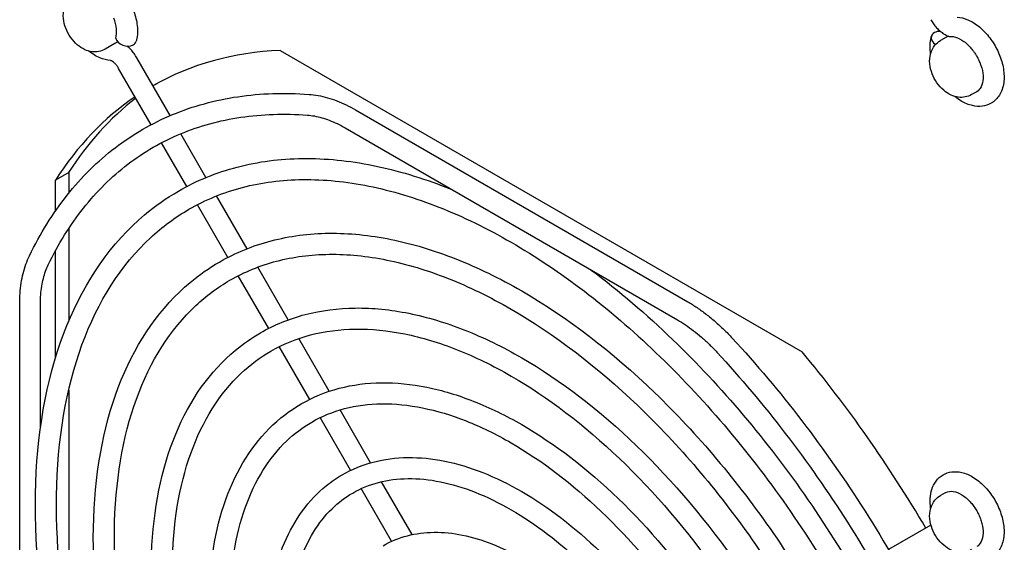
# Model space of a CAD drawing. Units: inches. Extents: x 0 to 147, y 0 to 112.
# Drawn here: x 134 to 137, y 87 to 89 of the extents above; entities that cross this region are included whole.
import ezdxf

# ---------------------------------------------------------------- set-up
doc = ezdxf.new("R2010")
doc.units = ezdxf.units.IN
doc.header["$MEASUREMENT"] = 0
doc.layers.add('VISIBLE', color=4, linetype='Continuous')

msp = doc.modelspace()

# ---------------------------------------------------------------- linework, layer by layer
at = {"layer": 'VISIBLE'}
for p, q in [((136.5168, 88.8521), (136.4944, 88.8391)), ((134.0626, 88.8304), (134.0341, 88.8139)), ((134.0663, 88.8325), (134.0626, 88.8304)), ((134.0694, 88.8343), (134.0663, 88.8325)), ((134.0708, 88.8351), (134.0694, 88.8343)), ((134.2254, 88.6182), (134.1272, 88.7883)), ((134.5495, 88.8102), (136.0866, 87.9227)), ((134.1693, 88.5914), (134.0735, 88.7573)), ((136.6012, 88.6886), (136.5863, 88.68)), ((134.7709, 88.6352), (135.7503, 88.0697)), ((134.7403, 88.5821), (135.7197, 88.0167)), ((134.3307, 88.4359), (134.2563, 88.5647)), ((134.2743, 88.4095), (134.1999, 88.5383)), ((133.9263, 88.4503), (133.8873, 88.4278)), ((133.9263, 88.4503), (133.9263, 88.3894)), ((133.8873, 88.3373), (133.8873, 88.4278)), ((134.4517, 88.2263), (134.362, 88.3816)), ((134.3949, 88.2006), (134.3054, 88.3558)), ((133.9263, 88.2855), (133.9263, 88.0127)), ((133.8873, 87.9044), (133.8873, 88.2204)), ((134.5155, 87.9917), (134.426, 88.1468)), ((134.5728, 88.0166), (134.4831, 88.172)), ((133.782, 86.9333), (133.782, 88.0642)), ((133.8432, 87.6998), (133.8432, 88.0642)), ((134.694, 87.8065), (134.6043, 87.962)), ((134.6362, 87.7827), (134.5466, 87.9379)), ((133.9263, 87.8099), (133.9263, 87.0915)), ((134.8156, 87.5959), (134.7258, 87.7515)), ((134.7569, 87.5737), (134.6673, 87.7289)), ((134.9378, 87.3843), (134.8478, 87.5402)), ((134.8776, 87.3646), (134.788, 87.5198)), ((136.5083, 87.5076), (136.4944, 87.4996)), ((136.5083, 87.5076), (136.5086, 87.5078)), ((136.4665, 87.4124), (136.3415, 87.3403))]:
    msp.add_line(p, q, dxfattribs=at)
for centre, major_axis, ratio, start_param, end_param in [((134.0024, 88.9017), (-0.0459, 0.0796), 0.57735, 3.665191, 4.436143), ((134.0953, 88.8452), (0.0299, -0.008), 0.707107, -2.82009, -0.61548), ((136.4976, 88.8437), (0.0299, -0.008), 0.707107, -3.141593, -1.992616), ((136.4976, 88.8437), (0.0299, -0.008), 0.707107, -3.757072, -3.141593), ((136.4976, 88.8437), (-0.0299, 0.008), 0.707107, -1.269306, -0.61548), ((134.0953, 88.8452), (-0.0299, 0.008), 0.707107, 2.526113, 3.141593), ((135.3181, 86.7143), (1.1484, -1.9892), 0.57735, -3.434066, -3.145883), ((135.357, 86.7368), (1.1484, -1.9891), 0.577352, -3.124621, -3.111937), ((135.3181, 86.7143), (1.1484, -1.9892), 0.57735, -3.099111, -2.84912), ((135.357, 86.7368), (1.1484, -1.9892), 0.57735, -3.065108, -2.84912), ((135.3181, 86.7143), (-1.1484, 1.9892), 0.57735, -1.557563, -1.278323)]:
    msp.add_ellipse(centre, major_axis=major_axis, ratio=ratio, start_param=start_param, end_param=end_param, dxfattribs=at)
for points, knots in [([(133.9494, 89.0342), (133.9573, 89.0388), (133.9661, 89.0417), (133.9848, 89.0442), (133.9946, 89.0435), (134.0157, 89.0388), (134.0268, 89.034), (134.0493, 89.0206), (134.0605, 89.0114), (134.081, 88.9903), (134.0903, 88.9783), (134.1063, 88.9526), (134.1129, 88.939), (134.1231, 88.9111), (134.1266, 88.8969), (134.1297, 88.8686), (134.1293, 88.8547), (134.126, 88.84), (134.1257, 88.8386), (134.1253, 88.8371)], [3.926991, 3.926991, 3.926991, 3.926991, 4.159832, 4.159832, 4.416068, 4.416068, 4.730662, 4.730662, 5.086207, 5.086207, 5.442144, 5.442144, 5.794164, 5.794164, 6.148339, 6.148339, 6.506478, 6.506478, 6.544985, 6.544985, 6.544985, 6.544985]), ([(134.0341, 88.8139), (134.0282, 88.8105), (134.0217, 88.8082), (134.0083, 88.8056), (134.0015, 88.8056), (133.9875, 88.8073), (133.9804, 88.8095), (133.9656, 88.8161), (133.9583, 88.821), (133.9441, 88.8332), (133.9375, 88.8407), (133.9261, 88.857), (133.9214, 88.8659), (133.9142, 88.8845), (133.9117, 88.8943), (133.9098, 88.9144), (133.9103, 88.9249), (133.9158, 88.9436), (133.9198, 88.9519), (133.9303, 88.9646), (133.9359, 88.9694), (133.9422, 88.9731)], [0.785398, 0.785398, 0.785398, 0.785398, 0.983002, 0.983002, 1.196258, 1.196258, 1.458942, 1.458942, 1.805918, 1.805918, 2.21248, 2.21248, 2.619641, 2.619641, 3.028262, 3.028262, 3.424266, 3.424266, 3.715883, 3.715883, 3.926991, 3.926991, 3.926991, 3.926991]), ([(136.4657, 88.9006), (136.4681, 88.8963), (136.4708, 88.8922), (136.4766, 88.8843), (136.4797, 88.8805), (136.4862, 88.8734), (136.4897, 88.87), (136.497, 88.8638), (136.5008, 88.861), (136.5089, 88.8559), (136.5131, 88.8536), (136.5175, 88.8518)], [3.9269908, 3.9269908, 3.9269908, 3.9269908, 4.1113609, 4.1113609, 4.2957309, 4.2957309, 4.480101, 4.480101, 4.664471, 4.664471, 4.848841, 4.848841, 4.848841, 4.848841]), ([(136.5433, 88.9084), (136.5542, 88.9077), (136.5647, 88.9049), (136.5869, 88.8954), (136.5984, 88.8881), (136.6202, 88.8701), (136.6305, 88.8592), (136.6487, 88.8352), (136.6566, 88.8221), (136.6695, 88.795), (136.6745, 88.7809), (136.6809, 88.7526), (136.6824, 88.7384), (136.6809, 88.7111), (136.678, 88.698), (136.6674, 88.6762), (136.6605, 88.6672), (136.6491, 88.6581), (136.6464, 88.6563), (136.6435, 88.6546)], [4.295259, 4.295259, 4.295259, 4.295259, 4.581416, 4.581416, 4.924964, 4.924964, 5.283003, 5.283003, 5.636151, 5.636151, 5.988599, 5.988599, 6.345737, 6.345737, 6.696311, 6.696311, 6.983431, 6.983431, 7.068583, 7.068583, 7.068583, 7.068583]), ([(136.4655, 88.8009), (136.4652, 88.8026), (136.465, 88.8043), (136.4632, 88.8202), (136.4636, 88.8342), (136.4669, 88.8489), (136.4672, 88.8503), (136.4676, 88.8517)], [2.9635415, 2.9635415, 2.9635415, 2.9635415, 3.0067464, 3.0067464, 3.3648851, 3.3648851, 3.403392, 3.403392, 3.403392, 3.403392]), ([(136.5175, 88.8518), (136.5176, 88.8518), (136.5177, 88.8517), (136.5184, 88.8516), (136.5196, 88.8516), (136.5227, 88.8515), (136.5245, 88.8514), (136.527, 88.8513), (136.5275, 88.8512), (136.528, 88.8512)], [-0.09484818, -0.09484818, -0.09484818, -0.09484818, -0.08900075, -0.08900075, -0.05809171, -0.05809171, -0.02897925, -0.02897925, -0.02251032, -0.02251032, -0.02251032, -0.02251032]), ([(136.528, 88.8512), (136.5294, 88.8511), (136.5308, 88.851), (136.5402, 88.8494), (136.5487, 88.846), (136.5658, 88.8354), (136.5742, 88.8282), (136.5852, 88.8161), (136.5883, 88.8123), (136.5913, 88.8083)], [0.0995961, 0.0995961, 0.0995961, 0.0995961, 0.1180733, 0.1180733, 0.2225215, 0.2225215, 0.3270272, 0.3270272, 0.3709646, 0.3709646, 0.3709646, 0.3709646]), ([(134.1272, 88.7883), (134.1247, 88.7926), (134.122, 88.7968), (134.116, 88.8049), (134.1129, 88.8088), (134.1061, 88.816), (134.1026, 88.8194), (134.0988, 88.8226)], [0.7853982, 0.7853982, 0.7853982, 0.7853982, 0.9742484, 0.9742484, 1.1630987, 1.1630987, 1.3512084, 1.3512084, 1.3512084, 1.3512084]), ([(136.5863, 88.68), (136.5804, 88.6766), (136.5739, 88.6742), (136.5605, 88.6717), (136.5537, 88.6716), (136.5397, 88.6733), (136.5326, 88.6755), (136.5179, 88.6821), (136.5106, 88.6871), (136.4963, 88.6992), (136.4897, 88.7067), (136.4784, 88.7231), (136.4736, 88.7319), (136.4664, 88.7505), (136.4639, 88.7603), (136.4621, 88.7805), (136.4625, 88.7909), (136.468, 88.8097), (136.472, 88.8179), (136.4825, 88.8306), (136.4881, 88.8355), (136.4944, 88.8391)], [0.785398, 0.785398, 0.785398, 0.785398, 0.983002, 0.983002, 1.196258, 1.196258, 1.458942, 1.458942, 1.805918, 1.805918, 2.21248, 2.21248, 2.619641, 2.619641, 3.028262, 3.028262, 3.424266, 3.424266, 3.715883, 3.715883, 3.926991, 3.926991, 3.926991, 3.926991]), ([(134.0496, 88.7805), (134.0387, 88.7812), (134.0282, 88.784), (134.0066, 88.7932), (133.9957, 88.8), (133.9854, 88.8083)], [1.153964, 1.153964, 1.153964, 1.153964, 1.4398232, 1.4398232, 1.7666445, 1.7666445, 1.7666445, 1.7666445]), ([(136.5913, 88.8083), (136.5934, 88.8054), (136.5954, 88.8025), (136.5993, 88.7964), (136.6011, 88.7933), (136.6046, 88.787), (136.6062, 88.7838), (136.6092, 88.7773), (136.6106, 88.7741), (136.6131, 88.7676), (136.6141, 88.7643), (136.6151, 88.7612)], [5.3015117, 5.3015117, 5.3015117, 5.3015117, 5.4188093, 5.4188093, 5.5361069, 5.5361069, 5.6534045, 5.6534045, 5.7707021, 5.7707021, 5.8879996, 5.8879996, 5.8879996, 5.8879996]), ([(134.0735, 88.7573), (134.0718, 88.7603), (134.0698, 88.7633), (134.0656, 88.7686), (134.0634, 88.771), (134.0592, 88.7749), (134.0572, 88.7765), (134.0539, 88.7787), (134.0524, 88.7795), (134.0504, 88.7803), (134.0498, 88.7804), (134.0496, 88.7805), (134.0495, 88.7805), (134.0495, 88.7805)], [0.785398, 0.785398, 0.785398, 0.785398, 1.025904, 1.025904, 1.26641, 1.26641, 1.497391, 1.497391, 1.709818, 1.709818, 1.909269, 1.909269, 1.951285, 1.951285, 1.951285, 1.951285]), ([(136.6151, 88.7612), (136.6154, 88.7603), (136.6156, 88.7595), (136.6188, 88.7478), (136.6202, 88.7373), (136.6197, 88.7182), (136.6178, 88.7098), (136.6111, 88.6966), (136.6067, 88.6918), (136.6012, 88.6886)], [0.5277168, 0.5277168, 0.5277168, 0.5277168, 0.5359172, 0.5359172, 0.640228, 0.640228, 0.7444642, 0.7444642, 0.8402971, 0.8402971, 0.8402971, 0.8402971]), ([(133.8108, 88.2054), (133.8423, 88.2707), (133.8794, 88.3303), (133.9638, 88.4369), (134.0113, 88.4837), (134.1153, 88.5633), (134.172, 88.596), (134.293, 88.6464), (134.3573, 88.664), (134.4918, 88.6839), (134.562, 88.6861), (134.6343, 88.6808)], [3.5526683, 3.5526683, 3.5526683, 3.5526683, 3.7023973, 3.7023973, 3.8521263, 3.8521263, 4.0018553, 4.0018553, 4.1515843, 4.1515843, 4.3013133, 4.3013133, 4.3013133, 4.3013133]), ([(134.6343, 88.6808), (134.6432, 88.6801), (134.6522, 88.679), (134.6703, 88.6756), (134.6794, 88.6735), (134.6977, 88.6683), (134.7068, 88.6652), (134.7252, 88.6581), (134.7344, 88.6541), (134.7527, 88.6453), (134.7618, 88.6404), (134.7709, 88.6352)], [4.3013133, 4.3013133, 4.3013133, 4.3013133, 4.3835284, 4.3835284, 4.4657436, 4.4657436, 4.5479587, 4.5479587, 4.6301738, 4.6301738, 4.712389, 4.712389, 4.712389, 4.712389]), ([(136.6435, 88.6546), (136.6356, 88.65), (136.6268, 88.6472), (136.6081, 88.6446), (136.5983, 88.6453), (136.5772, 88.6501), (136.5661, 88.6548), (136.549, 88.6651), (136.5427, 88.6696), (136.5366, 88.6746)], [0.7853982, 0.7853982, 0.7853982, 0.7853982, 1.0182398, 1.0182398, 1.2744749, 1.2744749, 1.5890695, 1.5890695, 1.7842049, 1.7842049, 1.7842049, 1.7842049]), ([(133.866, 88.1787), (133.8957, 88.2403), (133.9303, 88.296), (134.0088, 88.395), (134.0526, 88.4382), (134.1484, 88.5115), (134.2004, 88.5415), (134.3117, 88.5878), (134.371, 88.6041), (134.496, 88.6226), (134.5616, 88.6248), (134.6297, 88.6197)], [3.5526683, 3.5526683, 3.5526683, 3.5526683, 3.7023973, 3.7023973, 3.8521263, 3.8521263, 4.0018553, 4.0018553, 4.1515843, 4.1515843, 4.3013133, 4.3013133, 4.3013133, 4.3013133]), ([(134.6297, 88.6197), (134.6364, 88.6192), (134.6432, 88.6183), (134.6572, 88.6158), (134.6643, 88.6141), (134.679, 88.6099), (134.6864, 88.6074), (134.7015, 88.6016), (134.7092, 88.5982), (134.7247, 88.5908), (134.7325, 88.5866), (134.7403, 88.5821)], [4.3013133, 4.3013133, 4.3013133, 4.3013133, 4.3835284, 4.3835284, 4.4657436, 4.4657436, 4.5479587, 4.5479587, 4.6301738, 4.6301738, 4.712389, 4.712389, 4.712389, 4.712389]), ([(134.2497, 88.396), (134.3035, 88.427), (134.3615, 88.4507), (134.4841, 88.4828), (134.5487, 88.4912), (134.6827, 88.4926), (134.7522, 88.4857), (134.8941, 88.457), (134.9666, 88.4352), (135.0452, 88.4042), (135.0505, 88.4021), (135.0559, 88.3999)], [3.9269908, 3.9269908, 3.9269908, 3.9269908, 4.0840704, 4.0840704, 4.2411501, 4.2411501, 4.3982297, 4.3982297, 4.5553093, 4.5553093, 4.566767, 4.566767, 4.566767, 4.566767]), ([(134.2807, 88.3423), (134.3296, 88.3705), (134.3823, 88.3921), (134.4946, 88.4214), (134.5541, 88.4292), (134.6787, 88.4306), (134.7438, 88.4242), (134.8779, 88.397), (134.947, 88.3763), (135.0872, 88.321), (135.1584, 88.2864), (135.2298, 88.2452)], [3.9269908, 3.9269908, 3.9269908, 3.9269908, 4.0840704, 4.0840704, 4.2411501, 4.2411501, 4.3982297, 4.3982297, 4.5553093, 4.5553093, 4.712389, 4.712389, 4.712389, 4.712389]), ([(135.2298, 85.0443), (135.0782, 85.1318), (134.9273, 85.2474), (134.6415, 85.5227), (134.5067, 85.6824), (134.2666, 86.0296), (134.1613, 86.217), (133.9908, 86.6009), (133.9255, 86.7973), (133.8418, 87.1798), (133.8233, 87.3657), (133.8356, 87.7086), (133.8664, 87.8655), (133.975, 88.1329), (134.0525, 88.2438), (134.1813, 88.3523), (134.2146, 88.3757), (134.2497, 88.396)], [1.570796, 1.570796, 1.570796, 1.570796, 1.893437, 1.893437, 2.21576, 2.21576, 2.537737, 2.537737, 2.85974, 2.85974, 3.182124, 3.182124, 3.504722, 3.504722, 3.824373, 3.824373, 3.926991, 3.926991, 3.926991, 3.926991]), ([(135.2608, 85.098), (135.1167, 85.1812), (134.972, 85.2914), (134.6965, 85.5549), (134.5657, 85.7083), (134.3315, 86.0428), (134.2281, 86.2239), (134.0595, 86.5952), (133.9942, 86.7853), (133.9085, 87.155), (133.8879, 87.3345), (133.893, 87.6644), (133.9187, 87.8147), (134.0126, 88.072), (134.081, 88.1785), (134.202, 88.2906), (134.24, 88.3188), (134.2807, 88.3423)], [1.570796, 1.570796, 1.570796, 1.570796, 1.888068, 1.888068, 2.205705, 2.205705, 2.523704, 2.523704, 2.841692, 2.841692, 3.159301, 3.159301, 3.476581, 3.476581, 3.796166, 3.796166, 3.926991, 3.926991, 3.926991, 3.926991]), ([(134.3703, 88.1871), (134.4177, 88.2145), (134.4689, 88.2354), (134.5771, 88.2637), (134.6341, 88.2711), (134.7522, 88.2724), (134.8133, 88.2663), (134.9383, 88.2411), (135.0021, 88.2219), (135.1309, 88.1711), (135.1959, 88.1394), (135.2608, 88.102)], [3.9269908, 3.9269908, 3.9269908, 3.9269908, 4.0840704, 4.0840704, 4.2411501, 4.2411501, 4.3982297, 4.3982297, 4.5553093, 4.5553093, 4.712389, 4.712389, 4.712389, 4.712389]), ([(135.2298, 88.2452), (135.3739, 88.162), (135.5186, 88.0518), (135.7941, 87.7883), (135.9249, 87.6349), (136.1591, 87.3004), (136.2625, 87.1193), (136.4311, 86.748), (136.4964, 86.5579), (136.5821, 86.1881), (136.6027, 86.0086), (136.5976, 85.6788), (136.5719, 85.5285), (136.478, 85.2712), (136.4096, 85.1647), (136.2886, 85.0525), (136.2506, 85.0244), (136.2099, 85.0009)], [4.712389, 4.712389, 4.712389, 4.712389, 5.029661, 5.029661, 5.347298, 5.347298, 5.665296, 5.665296, 5.983284, 5.983284, 6.300894, 6.300894, 6.618174, 6.618174, 6.937758, 6.937758, 7.068583, 7.068583, 7.068583, 7.068583]), ([(133.782, 88.0642), (133.782, 88.0747), (133.7823, 88.085), (133.7839, 88.1053), (133.785, 88.1153), (133.788, 88.1347), (133.7899, 88.1442), (133.7945, 88.1626), (133.7972, 88.1716), (133.8034, 88.1889), (133.8069, 88.1973), (133.8108, 88.2054)], [3.1415927, 3.1415927, 3.1415927, 3.1415927, 3.2238078, 3.2238078, 3.3060229, 3.3060229, 3.3882381, 3.3882381, 3.4704532, 3.4704532, 3.5526683, 3.5526683, 3.5526683, 3.5526683]), ([(134.4013, 88.1334), (134.4439, 88.158), (134.4898, 88.1768), (134.5876, 88.2024), (134.6395, 88.2092), (134.7482, 88.2104), (134.805, 88.2048), (134.9221, 88.1811), (134.9825, 88.163), (135.1051, 88.1146), (135.1674, 88.0843), (135.2298, 88.0483)], [3.9269908, 3.9269908, 3.9269908, 3.9269908, 4.0840704, 4.0840704, 4.2411501, 4.2411501, 4.3982297, 4.3982297, 4.5553093, 4.5553093, 4.712389, 4.712389, 4.712389, 4.712389]), ([(133.8432, 88.0642), (133.8432, 88.0732), (133.8435, 88.0821), (133.8448, 88.0992), (133.8458, 88.1075), (133.8483, 88.1235), (133.8498, 88.1312), (133.8535, 88.146), (133.8556, 88.153), (133.8604, 88.1664), (133.8631, 88.1727), (133.866, 88.1787)], [3.1415927, 3.1415927, 3.1415927, 3.1415927, 3.2238078, 3.2238078, 3.3060229, 3.3060229, 3.3882381, 3.3882381, 3.4704532, 3.4704532, 3.5526683, 3.5526683, 3.5526683, 3.5526683]), ([(135.2298, 85.2412), (135.0964, 85.3182), (134.9637, 85.4199), (134.7124, 85.6621), (134.5939, 85.8025), (134.383, 86.1077), (134.2906, 86.2725), (134.1409, 86.61), (134.0837, 86.7826), (134.0103, 87.1188), (133.9943, 87.2823), (134.0055, 87.5838), (134.0328, 87.7218), (134.129, 87.9569), (134.1976, 88.0544), (134.311, 88.1493), (134.3399, 88.1696), (134.3703, 88.1871)], [1.570796, 1.570796, 1.570796, 1.570796, 1.8938, 1.8938, 2.216446, 2.216446, 2.538699, 2.538699, 2.860981, 2.860981, 3.1837, 3.1837, 3.506651, 3.506651, 3.826192, 3.826192, 3.926991, 3.926991, 3.926991, 3.926991]), ([(135.4655, 88.1635), (135.5473, 88.1023), (135.628, 88.0335), (135.8491, 87.8205), (135.9839, 87.6608), (136.224, 87.3136), (136.3293, 87.1262), (136.4998, 86.7423), (136.5651, 86.5458), (136.6246, 86.2741), (136.6381, 86.1944), (136.6474, 86.1163)], [4.858365, 4.858365, 4.858365, 4.858365, 5.035029, 5.035029, 5.357353, 5.357353, 5.67933, 5.67933, 6.001332, 6.001332, 6.137209, 6.137209, 6.137209, 6.137209]), ([(135.2608, 85.2949), (135.1349, 85.3676), (135.0084, 85.4639), (134.7674, 85.6943), (134.6529, 85.8284), (134.4479, 86.1209), (134.3573, 86.2794), (134.2096, 86.6042), (134.1524, 86.7706), (134.0771, 87.094), (134.0589, 87.2511), (134.063, 87.5396), (134.0851, 87.671), (134.1666, 87.896), (134.2261, 87.9891), (134.3316, 88.0877), (134.3653, 88.1126), (134.4013, 88.1334)], [1.570796, 1.570796, 1.570796, 1.570796, 1.887679, 1.887679, 2.204981, 2.204981, 2.522697, 2.522697, 2.840401, 2.840401, 3.157675, 3.157675, 3.474565, 3.474565, 3.794031, 3.794031, 3.926991, 3.926991, 3.926991, 3.926991]), ([(135.2608, 88.102), (135.3942, 88.025), (135.5269, 87.9233), (135.7782, 87.6811), (135.8967, 87.5407), (136.1076, 87.2354), (136.2, 87.0707), (136.3497, 86.7332), (136.4069, 86.5606), (136.4803, 86.2244), (136.4963, 86.0609), (136.4851, 85.7594), (136.4578, 85.6214), (136.3616, 85.3863), (136.293, 85.2888), (136.1796, 85.1939), (136.1507, 85.1736), (136.1203, 85.156)], [4.712389, 4.712389, 4.712389, 4.712389, 5.035393, 5.035393, 5.358039, 5.358039, 5.680292, 5.680292, 6.002574, 6.002574, 6.325292, 6.325292, 6.648243, 6.648243, 6.967785, 6.967785, 7.068583, 7.068583, 7.068583, 7.068583]), ([(135.7503, 88.0697), (135.7594, 88.0645), (135.7685, 88.0588), (135.7865, 88.0467), (135.7954, 88.0402), (135.8131, 88.0266), (135.8219, 88.0194), (135.8392, 88.0044), (135.8478, 87.9965), (135.8646, 87.9802), (135.8729, 87.9717), (135.8811, 87.9629)], [4.712389, 4.712389, 4.712389, 4.712389, 4.7946041, 4.7946041, 4.8768193, 4.8768193, 4.9590344, 4.9590344, 5.0412495, 5.0412495, 5.1234647, 5.1234647, 5.1234647, 5.1234647]), ([(134.4909, 87.9783), (134.532, 88.002), (134.5764, 88.0202), (134.6701, 88.0447), (134.7194, 88.0511), (134.8216, 88.0522), (134.8745, 88.0469), (134.9825, 88.0251), (135.0376, 88.0085), (135.1488, 87.9647), (135.2049, 87.9374), (135.2608, 87.9051)], [3.9269908, 3.9269908, 3.9269908, 3.9269908, 4.0840704, 4.0840704, 4.2411501, 4.2411501, 4.3982297, 4.3982297, 4.5553093, 4.5553093, 4.712389, 4.712389, 4.712389, 4.712389]), ([(135.2298, 88.0483), (135.3557, 87.9756), (135.4822, 87.8793), (135.7232, 87.6489), (135.8377, 87.5148), (136.0427, 87.2222), (136.1333, 87.0638), (136.281, 86.739), (136.3382, 86.5726), (136.4135, 86.2491), (136.4317, 86.0921), (136.4276, 85.8036), (136.4055, 85.6722), (136.324, 85.4472), (136.2645, 85.3541), (136.159, 85.2555), (136.1253, 85.2305), (136.0893, 85.2097)], [4.712389, 4.712389, 4.712389, 4.712389, 5.029271, 5.029271, 5.346574, 5.346574, 5.664289, 5.664289, 5.981994, 5.981994, 6.299268, 6.299268, 6.616158, 6.616158, 6.935624, 6.935624, 7.068583, 7.068583, 7.068583, 7.068583]), ([(135.7197, 88.0167), (135.7275, 88.0122), (135.7354, 88.0072), (135.7512, 87.9966), (135.7591, 87.9909), (135.7748, 87.9788), (135.7827, 87.9724), (135.7982, 87.9589), (135.8059, 87.9518), (135.8212, 87.937), (135.8287, 87.9293), (135.8361, 87.9213)], [4.712389, 4.712389, 4.712389, 4.712389, 4.7946041, 4.7946041, 4.8768193, 4.8768193, 4.9590344, 4.9590344, 5.0412495, 5.0412495, 5.1234647, 5.1234647, 5.1234647, 5.1234647]), ([(135.2298, 85.4381), (135.1146, 85.5046), (135, 85.5924), (134.7833, 85.8014), (134.6812, 85.9226), (134.4994, 86.1859), (134.4198, 86.328), (134.291, 86.619), (134.2418, 86.7679), (134.1789, 87.0578), (134.1652, 87.1988), (134.1754, 87.459), (134.1993, 87.5781), (134.2831, 87.7809), (134.3427, 87.865), (134.4406, 87.9463), (134.4651, 87.9634), (134.4909, 87.9783)], [1.570796, 1.570796, 1.570796, 1.570796, 1.89428, 1.89428, 2.217353, 2.217353, 2.53997, 2.53997, 2.862623, 2.862623, 3.185784, 3.185784, 3.509199, 3.509199, 3.828573, 3.828573, 3.926991, 3.926991, 3.926991, 3.926991]), ([(134.5219, 87.9246), (134.5581, 87.9455), (134.5972, 87.9615), (134.6806, 87.9833), (134.7248, 87.9891), (134.8176, 87.9901), (134.8661, 87.9854), (134.9663, 87.9651), (135.018, 87.9496), (135.1229, 87.9082), (135.1763, 87.8823), (135.2298, 87.8514)], [3.9269908, 3.9269908, 3.9269908, 3.9269908, 4.0840704, 4.0840704, 4.2411501, 4.2411501, 4.3982297, 4.3982297, 4.5553093, 4.5553093, 4.712389, 4.712389, 4.712389, 4.712389]), ([(135.8811, 87.9629), (135.9519, 87.8863), (136.0205, 87.8049), (136.1513, 87.6345), (136.2136, 87.5454), (136.3307, 87.3615), (136.3855, 87.2666), (136.4862, 87.0733), (136.5322, 86.9748), (136.6144, 86.7762), (136.6506, 86.6762), (136.6815, 86.5765)], [5.1234647, 5.1234647, 5.1234647, 5.1234647, 5.2731937, 5.2731937, 5.4229226, 5.4229226, 5.5726516, 5.5726516, 5.7223806, 5.7223806, 5.8721096, 5.8721096, 5.8721096, 5.8721096]), ([(135.2608, 85.4918), (135.1531, 85.554), (135.0448, 85.6364), (134.8383, 85.8336), (134.7402, 85.9485), (134.5643, 86.1991), (134.4866, 86.3349), (134.3597, 86.6133), (134.3105, 86.7559), (134.2456, 87.0331), (134.2299, 87.1676), (134.2329, 87.4148), (134.2516, 87.5273), (134.3206, 87.72), (134.3711, 87.7997), (134.4613, 87.8847), (134.4905, 87.9065), (134.5219, 87.9246)], [1.570796, 1.570796, 1.570796, 1.570796, 1.887159, 1.887159, 2.204016, 2.204016, 2.521356, 2.521356, 2.838685, 2.838685, 3.155514, 3.155514, 3.471884, 3.471884, 3.791169, 3.791169, 3.926991, 3.926991, 3.926991, 3.926991]), ([(135.8361, 87.9213), (135.9057, 87.8461), (135.973, 87.7662), (136.1016, 87.5986), (136.1629, 87.511), (136.2781, 87.3301), (136.332, 87.2368), (136.4311, 87.0466), (136.4763, 86.9497), (136.5571, 86.7545), (136.5926, 86.6562), (136.623, 86.5584)], [5.1234647, 5.1234647, 5.1234647, 5.1234647, 5.2731937, 5.2731937, 5.4229226, 5.4229226, 5.5726516, 5.5726516, 5.7223806, 5.7223806, 5.8721096, 5.8721096, 5.8721096, 5.8721096]), ([(135.2608, 87.9051), (135.376, 87.8386), (135.4906, 87.7508), (135.7073, 87.5417), (135.8094, 87.4206), (135.9912, 87.1573), (136.0708, 87.0152), (136.1996, 86.7242), (136.2488, 86.5753), (136.3117, 86.2853), (136.3253, 86.1443), (136.3152, 85.8842), (136.2913, 85.7651), (136.2075, 85.5623), (136.1479, 85.4782), (136.05, 85.3968), (136.0255, 85.3798), (135.9997, 85.3649)], [4.712389, 4.712389, 4.712389, 4.712389, 5.035872, 5.035872, 5.358945, 5.358945, 5.681563, 5.681563, 6.004216, 6.004216, 6.327377, 6.327377, 6.650792, 6.650792, 6.970166, 6.970166, 7.068583, 7.068583, 7.068583, 7.068583]), ([(134.6114, 87.7695), (134.6463, 87.7896), (134.6838, 87.8049), (134.7631, 87.8256), (134.8048, 87.831), (134.8911, 87.832), (134.9357, 87.8275), (135.0267, 87.8091), (135.0731, 87.7952), (135.1666, 87.7583), (135.2138, 87.7353), (135.2608, 87.7082)], [3.9269908, 3.9269908, 3.9269908, 3.9269908, 4.0840704, 4.0840704, 4.2411501, 4.2411501, 4.3982297, 4.3982297, 4.5553093, 4.5553093, 4.712389, 4.712389, 4.712389, 4.712389]), ([(135.2298, 87.8514), (135.3375, 87.7892), (135.4458, 87.7068), (135.6523, 87.5095), (135.7504, 87.3947), (135.9263, 87.1441), (136.004, 87.0083), (136.1309, 86.7299), (136.1801, 86.5873), (136.245, 86.3101), (136.2607, 86.1756), (136.2577, 85.9284), (136.239, 85.8159), (136.1699, 85.6232), (136.1195, 85.5435), (136.0293, 85.4585), (136.0001, 85.4367), (135.9687, 85.4186)], [4.712389, 4.712389, 4.712389, 4.712389, 5.028752, 5.028752, 5.345609, 5.345609, 5.662949, 5.662949, 5.980278, 5.980278, 6.297107, 6.297107, 6.613476, 6.613476, 6.932762, 6.932762, 7.068583, 7.068583, 7.068583, 7.068583]), ([(135.2298, 85.635), (135.1328, 85.691), (135.0364, 85.7649), (134.8542, 85.9408), (134.7684, 86.0427), (134.6159, 86.2641), (134.5491, 86.3835), (134.4411, 86.6281), (134.4, 86.7532), (134.3475, 86.9969), (134.3362, 87.1154), (134.3454, 87.3342), (134.3658, 87.4344), (134.4371, 87.6049), (134.4877, 87.6756), (134.5703, 87.7434), (134.5903, 87.7573), (134.6114, 87.7695)], [1.570796, 1.570796, 1.570796, 1.570796, 1.894941, 1.894941, 2.218605, 2.218605, 2.541728, 2.541728, 2.864897, 2.864897, 3.188672, 3.188672, 3.512724, 3.512724, 3.83182, 3.83182, 3.926991, 3.926991, 3.926991, 3.926991]), ([(134.6424, 87.7158), (134.6724, 87.733), (134.7047, 87.7463), (134.7736, 87.7643), (134.8102, 87.7691), (134.8871, 87.7699), (134.9273, 87.766), (135.0105, 87.7492), (135.0534, 87.7363), (135.1408, 87.7018), (135.1852, 87.6802), (135.2298, 87.6545)], [3.9269908, 3.9269908, 3.9269908, 3.9269908, 4.0840704, 4.0840704, 4.2411501, 4.2411501, 4.3982297, 4.3982297, 4.5553093, 4.5553093, 4.712389, 4.712389, 4.712389, 4.712389]), ([(135.2608, 85.6887), (135.1712, 85.7404), (135.0811, 85.8089), (134.9092, 85.973), (134.8274, 86.0686), (134.6807, 86.2773), (134.6159, 86.3903), (134.5098, 86.6223), (134.4687, 86.7411), (134.4142, 86.9721), (134.4009, 87.0842), (134.4028, 87.29), (134.4181, 87.3836), (134.4747, 87.544), (134.5162, 87.6103), (134.591, 87.6818), (134.6158, 87.7004), (134.6424, 87.7158)], [1.570796, 1.570796, 1.570796, 1.570796, 1.886432, 1.886432, 2.202668, 2.202668, 2.519484, 2.519484, 2.83629, 2.83629, 3.1525, 3.1525, 3.468141, 3.468141, 3.787134, 3.787134, 3.926991, 3.926991, 3.926991, 3.926991]), ([(135.2608, 87.7082), (135.3578, 87.6522), (135.4542, 87.5783), (135.6364, 87.4024), (135.7222, 87.3005), (135.8747, 87.0791), (135.9415, 86.9597), (136.0495, 86.7151), (136.0906, 86.59), (136.1431, 86.3463), (136.1544, 86.2278), (136.1452, 86.009), (136.1248, 85.9088), (136.0534, 85.7383), (136.0029, 85.6676), (135.9203, 85.5998), (135.9002, 85.5859), (135.8792, 85.5737)], [4.712389, 4.712389, 4.712389, 4.712389, 5.036533, 5.036533, 5.360198, 5.360198, 5.683321, 5.683321, 6.00649, 6.00649, 6.330265, 6.330265, 6.654316, 6.654316, 6.973413, 6.973413, 7.068583, 7.068583, 7.068583, 7.068583]), ([(135.2298, 87.6545), (135.3194, 87.6028), (135.4095, 87.5343), (135.5814, 87.3702), (135.6632, 87.2746), (135.8099, 87.0659), (135.8747, 86.9528), (135.9808, 86.7209), (136.0219, 86.602), (136.0764, 86.3711), (136.0897, 86.259), (136.0878, 86.0532), (136.0725, 85.9596), (136.0159, 85.7992), (135.9744, 85.7329), (135.8996, 85.6614), (135.8748, 85.6428), (135.8482, 85.6274)], [4.712389, 4.712389, 4.712389, 4.712389, 5.028025, 5.028025, 5.344261, 5.344261, 5.661077, 5.661077, 5.977883, 5.977883, 6.294093, 6.294093, 6.609734, 6.609734, 6.928727, 6.928727, 7.068583, 7.068583, 7.068583, 7.068583]), ([(134.732, 87.5606), (134.7605, 87.5771), (134.7913, 87.5896), (134.8561, 87.6066), (134.8902, 87.611), (134.9606, 87.6118), (134.9969, 87.6082), (135.0709, 87.5932), (135.1086, 87.5819), (135.1845, 87.5519), (135.2227, 87.5333), (135.2608, 87.5113)], [3.9269908, 3.9269908, 3.9269908, 3.9269908, 4.0840704, 4.0840704, 4.2411501, 4.2411501, 4.3982297, 4.3982297, 4.5553093, 4.5553093, 4.712389, 4.712389, 4.712389, 4.712389]), ([(136.5022, 87.5604), (136.5101, 87.5649), (136.5189, 87.5678), (136.5376, 87.5703), (136.5474, 87.5697), (136.5685, 87.5649), (136.5797, 87.5601), (136.6021, 87.5467), (136.6133, 87.5376), (136.6338, 87.5164), (136.6432, 87.5044), (136.6591, 87.4787), (136.6658, 87.4651), (136.6759, 87.4372), (136.6794, 87.423), (136.6825, 87.3948), (136.6821, 87.3808), (136.6764, 87.3553), (136.6715, 87.3436), (136.6583, 87.3265), (136.6514, 87.3203), (136.6435, 87.3157)], [3.926991, 3.926991, 3.926991, 3.926991, 4.159832, 4.159832, 4.416068, 4.416068, 4.730662, 4.730662, 5.086207, 5.086207, 5.442144, 5.442144, 5.794164, 5.794164, 6.148339, 6.148339, 6.506478, 6.506478, 6.835855, 6.835855, 7.068583, 7.068583, 7.068583, 7.068583]), ([(135.2298, 85.8319), (135.151, 85.8774), (135.0728, 85.9374), (134.9251, 86.0801), (134.8557, 86.1628), (134.7323, 86.3422), (134.6784, 86.439), (134.5913, 86.6371), (134.5581, 86.7384), (134.5161, 86.9359), (134.5072, 87.032), (134.5153, 87.2094), (134.5323, 87.2907), (134.5912, 87.4289), (134.6329, 87.4862), (134.6999, 87.5404), (134.7156, 87.5512), (134.732, 87.5606)], [1.570796, 1.570796, 1.570796, 1.570796, 1.895912, 1.895912, 2.220449, 2.220449, 2.544319, 2.544319, 2.868252, 2.868252, 3.192938, 3.192938, 3.517915, 3.517915, 3.83651, 3.83651, 3.926991, 3.926991, 3.926991, 3.926991]), ([(134.763, 87.5069), (134.7866, 87.5206), (134.8121, 87.531), (134.8666, 87.5452), (134.8956, 87.5491), (134.9565, 87.5497), (134.9885, 87.5466), (135.0547, 87.5332), (135.0889, 87.523), (135.1587, 87.4954), (135.1942, 87.4782), (135.2298, 87.4576)], [3.9269908, 3.9269908, 3.9269908, 3.9269908, 4.0840704, 4.0840704, 4.2411501, 4.2411501, 4.3982297, 4.3982297, 4.5553093, 4.5553093, 4.712389, 4.712389, 4.712389, 4.712389]), ([(136.4655, 87.4616), (136.4655, 87.4618), (136.4655, 87.462), (136.4641, 87.4717), (136.4636, 87.4812), (136.4646, 87.4998), (136.4662, 87.5088), (136.4718, 87.5262), (136.4759, 87.5345), (136.487, 87.5492), (136.4941, 87.5557), (136.5022, 87.5604)], [2.9596365, 2.9596365, 2.9596365, 2.9596365, 2.9649681, 2.9649681, 3.2054738, 3.2054738, 3.4459794, 3.4459794, 3.6864851, 3.6864851, 3.9269908, 3.9269908, 3.9269908, 3.9269908]), ([(135.2608, 87.5113), (135.3396, 87.4658), (135.4178, 87.4058), (135.5655, 87.263), (135.6349, 87.1804), (135.7583, 87.0009), (135.8122, 86.9042), (135.8993, 86.7061), (135.9325, 86.6047), (135.9745, 86.4073), (135.9834, 86.3112), (135.9753, 86.1338), (135.9583, 86.0525), (135.8994, 85.9143), (135.8577, 85.857), (135.7907, 85.8028), (135.775, 85.792), (135.7586, 85.7825)], [4.712389, 4.712389, 4.712389, 4.712389, 5.037504, 5.037504, 5.362042, 5.362042, 5.685912, 5.685912, 6.009845, 6.009845, 6.334531, 6.334531, 6.659508, 6.659508, 6.978103, 6.978103, 7.068583, 7.068583, 7.068583, 7.068583]), ([(136.5086, 87.5078), (136.5093, 87.5081), (136.5099, 87.5085), (136.5169, 87.5118), (136.5242, 87.5127), (136.5403, 87.5102), (136.5488, 87.5069), (136.5658, 87.4964), (136.5741, 87.4894), (136.5818, 87.481)], [-1.4690963, -1.4690963, -1.4690963, -1.4690963, -1.458373, -1.458373, -1.3539782, -1.3539782, -1.2495889, -1.2495889, -1.1461713, -1.1461713, -1.1461713, -1.1461713]), ([(135.2608, 85.8856), (135.1894, 85.9268), (135.1175, 85.9814), (134.9801, 86.1123), (134.9147, 86.1887), (134.7972, 86.3554), (134.7451, 86.4458), (134.66, 86.6314), (134.6268, 86.7264), (134.5828, 86.9111), (134.5719, 87.0007), (134.5728, 87.1652), (134.5846, 87.24), (134.6288, 87.368), (134.6614, 87.4209), (134.7207, 87.4788), (134.7411, 87.4943), (134.763, 87.5069)], [1.570796, 1.570796, 1.570796, 1.570796, 1.885342, 1.885342, 2.200651, 2.200651, 2.516686, 2.516686, 2.832715, 2.832715, 3.148006, 3.148006, 3.462554, 3.462554, 3.781024, 3.781024, 3.926991, 3.926991, 3.926991, 3.926991]), ([(136.5863, 87.3404), (136.5804, 87.337), (136.5739, 87.3347), (136.5605, 87.3321), (136.5537, 87.332), (136.5397, 87.3338), (136.5326, 87.336), (136.5179, 87.3426), (136.5106, 87.3475), (136.4963, 87.3596), (136.4897, 87.3671), (136.4784, 87.3835), (136.4736, 87.3923), (136.4664, 87.411), (136.4639, 87.4208), (136.4621, 87.4409), (136.4625, 87.4514), (136.468, 87.4701), (136.472, 87.4784), (136.4825, 87.4911), (136.4881, 87.4959), (136.4944, 87.4996)], [0.785398, 0.785398, 0.785398, 0.785398, 0.983002, 0.983002, 1.196258, 1.196258, 1.458942, 1.458942, 1.805918, 1.805918, 2.21248, 2.21248, 2.619641, 2.619641, 3.028262, 3.028262, 3.424266, 3.424266, 3.715883, 3.715883, 3.926991, 3.926991, 3.926991, 3.926991]), ([(136.5818, 87.481), (136.5849, 87.4775), (136.588, 87.4738), (136.5939, 87.4658), (136.5968, 87.4617), (136.602, 87.453), (136.6044, 87.4486), (136.6088, 87.4396), (136.6107, 87.435), (136.614, 87.4259), (136.6154, 87.4214), (136.6165, 87.4171)], [5.1321184, 5.1321184, 5.1321184, 5.1321184, 5.296219, 5.296219, 5.4603196, 5.4603196, 5.6244202, 5.6244202, 5.7885208, 5.7885208, 5.9526214, 5.9526214, 5.9526214, 5.9526214]), ([(135.2298, 87.4576), (135.3012, 87.4164), (135.3731, 87.3618), (135.5105, 87.2308), (135.5759, 87.1545), (135.6934, 86.9877), (135.7455, 86.8973), (135.8306, 86.7118), (135.8638, 86.6168), (135.9078, 86.4321), (135.9187, 86.3424), (135.9178, 86.178), (135.906, 86.1032), (135.8618, 85.9751), (135.8292, 85.9222), (135.7699, 85.8644), (135.7495, 85.8489), (135.7276, 85.8362)], [4.712389, 4.712389, 4.712389, 4.712389, 5.026935, 5.026935, 5.342244, 5.342244, 5.658279, 5.658279, 5.974308, 5.974308, 6.289599, 6.289599, 6.604147, 6.604147, 6.922617, 6.922617, 7.068583, 7.068583, 7.068583, 7.068583]), ([(136.6165, 87.4171), (136.6191, 87.4072), (136.6202, 87.3976), (136.6197, 87.3791), (136.6178, 87.3706), (136.6111, 87.3572), (136.6067, 87.3523), (136.6012, 87.349)], [-0.9281503, -0.9281503, -0.9281503, -0.9281503, -0.8325175, -0.8325175, -0.7283605, -0.7283605, -0.6321328, -0.6321328, -0.6321328, -0.6321328]), ([(134.8526, 87.3518), (134.8748, 87.3646), (134.8987, 87.3744), (134.9491, 87.3876), (134.9755, 87.391), (135.03, 87.3916), (135.0581, 87.3888), (135.1151, 87.3772), (135.1441, 87.3685), (135.2024, 87.3455), (135.2316, 87.3313), (135.2608, 87.3144)], [3.9269908, 3.9269908, 3.9269908, 3.9269908, 4.0840704, 4.0840704, 4.2411501, 4.2411501, 4.3982297, 4.3982297, 4.5553093, 4.5553093, 4.712389, 4.712389, 4.712389, 4.712389])]:
    msp.add_open_spline(points, degree=3, knots=knots, dxfattribs=at)

doc.saveas('drawing.dxf')
